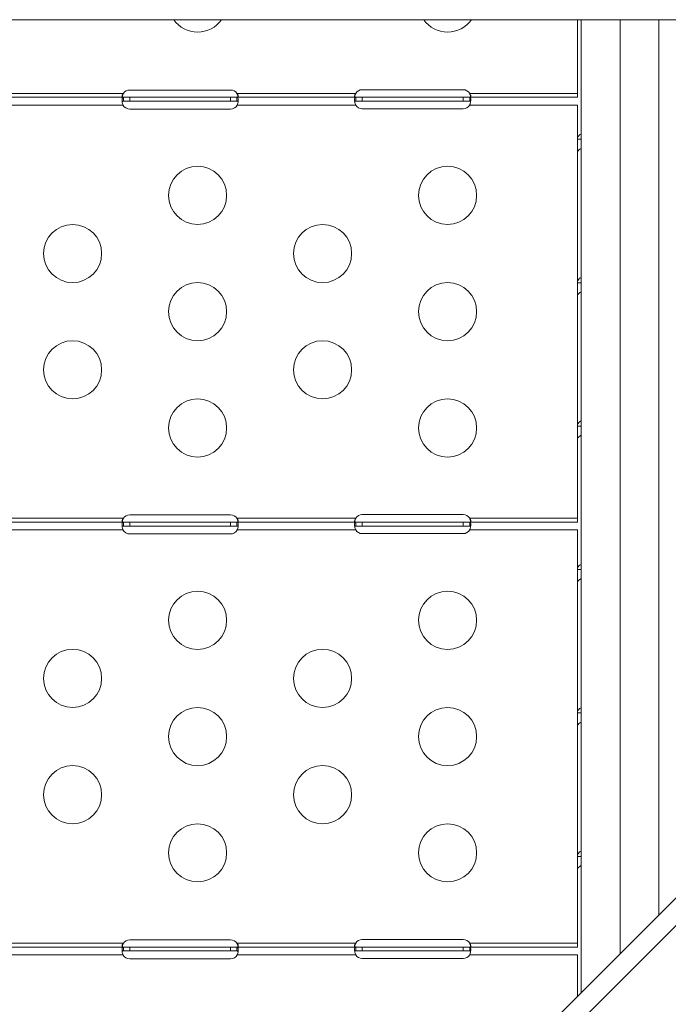
# Model space of a CAD drawing. Units: millimetres. Extents: x 63260 to 114983, y 23909 to 41688.
# Drawn here: x 70407 to 70742, y 37628 to 38136 of the extents above; entities that cross this region are included whole.
import ezdxf

# ---------------------------------------------------------------- set-up
doc = ezdxf.new("R2010")
doc.units = ezdxf.units.MM
doc.header["$MEASUREMENT"] = 0
doc.styles.get("Standard").update_dxf_attribs({"font": 'arial.ttf'})
doc.dimstyles.get("Standard").update_dxf_attribs({"dimtxt": 0.18, "dimasz": 0.18, "dimexe": 0.18, "dimexo": 0.0625, "dimgap": 0.09, "dimtad": 0, "dimtih": 1, "dimtoh": 1, "dimdec": 4, "dimzin": 0, "dimdsep": 46, "dimtxsty": 'Standard', "dimcen": 0.09, "dimadec": 0, "dimazin": 0, "dimtfac": 1, "dimtdec": 4, "dimtofl": 0, "dimtmove": 0, "dimatfit": 3, "dimfxl": 1, "dimtolj": 1, "dimtzin": 0, "dimarcsym": 0})

# ---------------------------------------------------------------- blocks, each defined once
blk = doc.blocks.new('*D59')
at = {"color": 0, "lineweight": -2, "transparency": 16777216}
for p, q in [((63692.62, 41318.01), (63692.62, 41438.19)), ((63812.62, 41438.01), (77271.7, 41438.01)), ((77391.7, 41318.01), (77391.7, 41438.19))]:
    blk.add_line(p, q, dxfattribs=at)
at = {"color": 0, "transparency": 16777216}
for points in [[(63812.62, 41458.01), (63812.62, 41418.01), (63692.62, 41438.01)], [(77271.7, 41458.01), (77271.7, 41418.01), (77391.7, 41438.01)]]:
    blk.add_solid(points, dxfattribs=at)
at = {"layer": 'Defpoints', "color": 0, "transparency": 16777216}
for p in [(77391.7, 41438.01), (63692.62, 37408.92), (77391.7, 35273.98)]:
    blk.add_point(p, dxfattribs=at)
at = {"color": 0, "transparency": 16777216, "insert": (70542.16, 41569.97), "char_height": 180, "attachment_point": 5}
blk.add_mtext('\\A1;1370', dxfattribs=at)

msp = doc.modelspace()

# ---------------------------------------------------------------- linework, layer by layer
at = {"color": 0, "linetype": 'Continuous', "lineweight": 0}
for p, q in [((71104.67559, 38136.17299), (69634.67559, 38136.17299)), ((70694.67559, 38096.13164), (70694.67559, 38136.17299)), ((70696.67559, 37634.14833), (70696.67559, 38136.17299)), ((70716.67559, 38136.17299), (70716.67559, 37654.14833)), ((70736.67559, 37674.14833), (70736.67559, 38136.17299)), ((70398.99226, 38098.13164), (70460.3612, 38098.13164)), ((70460.3612, 38098.13164), (70460.36647, 38098.1395)), ((70463.67559, 38099.89233), (70515.67559, 38099.89233)), ((70518.98471, 38098.1395), (70518.98998, 38098.13164)), ((70518.98998, 38098.13164), (70580.25499, 38098.13164)), ((70580.25499, 38098.13164), (70580.25972, 38098.1395)), ((70583.67559, 38100.05819), (70635.67559, 38100.05819)), ((70639.09146, 38098.1395), (70639.09619, 38098.13164)), ((70639.09619, 38098.13164), (70694.67559, 38098.13164)), ((70398.99227, 38096.13164), (70460.36119, 38096.13164)), ((70460.16832, 38092.13164), (70399.18099, 38092.13164)), ((70460.16832, 38096.13164), (70460.16403, 38096.13165)), ((70460.36119, 38096.13164), (70460.36647, 38096.13164)), ((70460.36119, 38096.13164), (70460.36119, 38094.79164)), ((70460.36119, 38094.79164), (70460.36119, 38094.13164)), ((70460.36647, 38094.13164), (70460.36119, 38094.13164)), ((70460.36647, 38096.13164), (70463.67559, 38096.13164)), ((70460.36647, 38094.13164), (70460.36647, 38096.13164)), ((70463.67559, 38094.13164), (70460.36647, 38094.13164)), ((70463.67559, 38096.13164), (70515.67559, 38096.13164)), ((70463.67559, 38094.13164), (70463.67559, 38096.13164)), ((70515.67559, 38094.13164), (70463.67559, 38094.13164)), ((70515.67559, 38096.13164), (70518.98471, 38096.13164)), ((70515.67559, 38094.13164), (70515.67559, 38096.13164)), ((70518.98471, 38094.13164), (70515.67559, 38094.13164)), ((70518.98471, 38096.13164), (70518.98998, 38096.13164)), ((70518.98471, 38094.13164), (70518.98471, 38096.13164)), ((70518.98998, 38094.13164), (70518.98471, 38094.13164)), ((70518.98998, 38096.13164), (70580.25498, 38096.13164)), ((70518.98998, 38094.79164), (70518.98998, 38096.13164)), ((70518.98998, 38094.13164), (70518.98998, 38094.79164)), ((70519.18715, 38096.13165), (70519.18285, 38096.13164)), ((70580.26452, 38092.13164), (70519.18285, 38092.13164)), ((70580.25498, 38096.13164), (70580.25972, 38096.13164)), ((70580.25498, 38096.13164), (70580.25498, 38094.79164)), ((70580.25498, 38094.79164), (70580.25498, 38094.13164)), ((70580.25972, 38094.13164), (70580.25498, 38094.13164)), ((70580.26452, 38096.13164), (70580.25972, 38096.13165)), ((70580.25972, 38096.13164), (70583.67559, 38096.13164)), ((70580.25972, 38094.13164), (70580.25972, 38096.13164)), ((70583.67559, 38094.13164), (70580.25972, 38094.13164)), ((70583.67559, 38096.13164), (70635.67559, 38096.13164)), ((70583.67559, 38094.13164), (70583.67559, 38096.13164)), ((70635.67559, 38094.13164), (70583.67559, 38094.13164)), ((70635.67559, 38096.13164), (70639.09146, 38096.13164)), ((70635.67559, 38094.13164), (70635.67559, 38096.13164)), ((70639.09146, 38094.13164), (70635.67559, 38094.13164)), ((70639.09146, 38096.13165), (70639.08666, 38096.13164)), ((70694.67559, 38092.13164), (70639.08666, 38092.13164)), ((70639.09146, 38096.13164), (70639.09619, 38096.13164)), ((70639.09146, 38094.13164), (70639.09146, 38096.13164)), ((70639.09619, 38094.13164), (70639.09146, 38094.13164)), ((70639.09619, 38096.13164), (70694.67559, 38096.13164)), ((70639.09619, 38094.79164), (70639.09619, 38096.13164)), ((70639.09619, 38094.13164), (70639.09619, 38094.79164)), ((70694.67559, 38092.13164), (70694.67559, 38090.9844)), ((70515.67559, 38090.05494), (70463.67559, 38090.05494)), ((70635.67559, 38090.2208), (70583.67559, 38090.2208)), ((70694.67559, 38074.48517), (70694.67559, 38090.9844)), ((70696.01559, 38074.48517), (70694.67559, 38074.48517)), ((70694.67559, 38067.76224), (70694.67559, 38074.48517)), ((70696.67559, 38074.48517), (70696.01559, 38074.48517)), ((70694.67559, 38000.48683), (70694.67559, 38067.76224)), ((70696.01559, 38000.48683), (70694.67559, 38000.48683)), ((70694.67559, 37993.7639), (70694.67559, 38000.48683)), ((70696.67559, 38000.48683), (70696.01559, 38000.48683)), ((70694.67559, 37926.48849), (70694.67559, 37993.7639)), ((70696.01559, 37926.48849), (70694.67559, 37926.48849)), ((70694.67559, 37919.76556), (70694.67559, 37926.48849)), ((70696.67559, 37926.48849), (70696.01559, 37926.48849)), ((70694.67559, 37876.90425), (70694.67559, 37919.76556)), ((70398.99226, 37878.90425), (70460.3612, 37878.90425)), ((70460.3612, 37878.90425), (70460.36647, 37878.91211)), ((70463.67559, 37880.66494), (70515.67559, 37880.66494)), ((70518.98471, 37878.91211), (70518.98998, 37878.90425)), ((70518.98998, 37878.90425), (70580.25499, 37878.90425)), ((70580.25499, 37878.90425), (70580.25972, 37878.91211)), ((70583.67559, 37880.8308), (70635.67559, 37880.8308)), ((70639.09146, 37878.91211), (70639.09619, 37878.90425)), ((70639.09619, 37878.90425), (70694.67559, 37878.90425)), ((70398.99227, 37876.90425), (70460.36119, 37876.90425)), ((70460.16832, 37876.90425), (70460.16403, 37876.90426)), ((70460.36119, 37876.90425), (70460.36647, 37876.90425)), ((70460.36119, 37876.90425), (70460.36119, 37875.56425)), ((70460.36119, 37875.56425), (70460.36119, 37874.90425)), ((70460.36647, 37874.90425), (70460.36119, 37874.90425)), ((70460.36647, 37876.90425), (70463.67559, 37876.90425)), ((70460.36647, 37874.90425), (70460.36647, 37876.90425)), ((70463.67559, 37874.90425), (70460.36647, 37874.90425)), ((70463.67559, 37876.90425), (70515.67559, 37876.90425)), ((70463.67559, 37874.90425), (70463.67559, 37876.90425)), ((70515.67559, 37874.90425), (70463.67559, 37874.90425)), ((70515.67559, 37876.90425), (70518.98471, 37876.90425)), ((70515.67559, 37874.90425), (70515.67559, 37876.90425)), ((70518.98471, 37874.90425), (70515.67559, 37874.90425)), ((70518.98471, 37876.90425), (70518.98998, 37876.90425)), ((70518.98471, 37874.90425), (70518.98471, 37876.90425)), ((70518.98998, 37874.90425), (70518.98471, 37874.90425)), ((70518.98998, 37876.90425), (70580.25498, 37876.90425)), ((70518.98998, 37875.56425), (70518.98998, 37876.90425)), ((70518.98998, 37874.90425), (70518.98998, 37875.56425)), ((70519.18715, 37876.90426), (70519.18285, 37876.90425)), ((70580.25498, 37876.90425), (70580.25972, 37876.90425)), ((70580.25498, 37876.90425), (70580.25498, 37875.56425)), ((70580.25498, 37875.56425), (70580.25498, 37874.90425)), ((70580.25972, 37874.90425), (70580.25498, 37874.90425)), ((70580.26452, 37876.90425), (70580.25972, 37876.90426)), ((70580.25972, 37876.90425), (70583.67559, 37876.90425)), ((70580.25972, 37874.90425), (70580.25972, 37876.90425)), ((70583.67559, 37874.90425), (70580.25972, 37874.90425)), ((70583.67559, 37876.90425), (70635.67559, 37876.90425)), ((70583.67559, 37874.90425), (70583.67559, 37876.90425)), ((70635.67559, 37874.90425), (70583.67559, 37874.90425)), ((70635.67559, 37876.90425), (70639.09146, 37876.90425)), ((70635.67559, 37874.90425), (70635.67559, 37876.90425)), ((70639.09146, 37874.90425), (70635.67559, 37874.90425)), ((70639.09146, 37876.90426), (70639.08666, 37876.90425)), ((70639.09146, 37876.90425), (70639.09619, 37876.90425)), ((70639.09146, 37874.90425), (70639.09146, 37876.90425)), ((70639.09619, 37874.90425), (70639.09146, 37874.90425)), ((70639.09619, 37876.90425), (70694.67559, 37876.90425)), ((70639.09619, 37875.56425), (70639.09619, 37876.90425)), ((70639.09619, 37874.90425), (70639.09619, 37875.56425)), ((70460.16832, 37872.90425), (70399.18099, 37872.90425)), ((70515.67559, 37870.82756), (70463.67559, 37870.82756)), ((70580.26452, 37872.90425), (70519.18285, 37872.90425)), ((70635.67559, 37870.99341), (70583.67559, 37870.99341)), ((70694.67559, 37872.90425), (70639.08666, 37872.90425)), ((70694.67559, 37872.90425), (70694.67559, 37871.71791)), ((70694.67559, 37852.49015), (70694.67559, 37871.71791)), ((70696.01559, 37852.49015), (70694.67559, 37852.49015)), ((70694.67559, 37845.76722), (70694.67559, 37852.49015)), ((70696.67559, 37852.49015), (70696.01559, 37852.49015)), ((70694.67559, 37778.49181), (70694.67559, 37845.76722)), ((70696.01559, 37778.49181), (70694.67559, 37778.49181)), ((70694.67559, 37771.76888), (70694.67559, 37778.49181)), ((70696.67559, 37778.49181), (70696.01559, 37778.49181)), ((70694.67559, 37704.49347), (70694.67559, 37771.76888)), ((70824.77074, 37762.24348), (70625.56763, 37563.04037)), ((70632.6387, 37555.96931), (70831.8418, 37755.17241)), ((70696.01559, 37704.49347), (70694.67559, 37704.49347)), ((70694.67559, 37697.77054), (70694.67559, 37704.49347)), ((70696.67559, 37704.49347), (70696.01559, 37704.49347)), ((70694.67559, 37657.67687), (70694.67559, 37697.77054)), ((70463.67559, 37661.43756), (70515.67559, 37661.43756)), ((70583.67559, 37661.60341), (70635.67559, 37661.60341)), ((70398.99226, 37659.67687), (70460.3612, 37659.67687)), ((70398.99227, 37657.67687), (70460.36119, 37657.67687)), ((70460.16832, 37657.67687), (70460.16403, 37657.67687)), ((70460.36119, 37657.67687), (70460.36647, 37657.67687)), ((70460.36119, 37657.67687), (70460.36119, 37656.33687)), ((70460.36119, 37656.33687), (70460.36119, 37655.67687)), ((70460.36647, 37655.67687), (70460.36119, 37655.67687)), ((70460.3612, 37659.67687), (70460.36647, 37659.68472)), ((70460.36647, 37657.67687), (70463.67559, 37657.67687)), ((70460.36647, 37655.67687), (70460.36647, 37657.67687)), ((70463.67559, 37655.67687), (70460.36647, 37655.67687)), ((70463.67559, 37657.67687), (70515.67559, 37657.67687)), ((70463.67559, 37655.67687), (70463.67559, 37657.67687)), ((70515.67559, 37655.67687), (70463.67559, 37655.67687)), ((70515.67559, 37657.67687), (70518.98471, 37657.67687)), ((70515.67559, 37655.67687), (70515.67559, 37657.67687)), ((70518.98471, 37655.67687), (70515.67559, 37655.67687)), ((70518.98471, 37659.68472), (70518.98998, 37659.67687)), ((70518.98471, 37657.67687), (70518.98998, 37657.67687)), ((70518.98471, 37655.67687), (70518.98471, 37657.67687)), ((70518.98998, 37655.67687), (70518.98471, 37655.67687)), ((70518.98998, 37659.67687), (70580.25499, 37659.67687)), ((70518.98998, 37657.67687), (70580.25498, 37657.67687)), ((70518.98998, 37656.33687), (70518.98998, 37657.67687)), ((70518.98998, 37655.67687), (70518.98998, 37656.33687)), ((70519.18715, 37657.67687), (70519.18285, 37657.67687)), ((70580.25498, 37657.67687), (70580.25972, 37657.67687)), ((70580.25498, 37657.67687), (70580.25498, 37656.33687)), ((70580.25498, 37656.33687), (70580.25498, 37655.67687)), ((70580.25972, 37655.67687), (70580.25498, 37655.67687)), ((70580.25499, 37659.67687), (70580.25972, 37659.68472)), ((70580.25972, 37657.67687), (70583.67559, 37657.67687)), ((70580.25972, 37655.67687), (70580.25972, 37657.67687)), ((70580.26452, 37657.67687), (70580.25972, 37657.67687)), ((70583.67559, 37655.67687), (70580.25972, 37655.67687)), ((70583.67559, 37657.67687), (70635.67559, 37657.67687)), ((70583.67559, 37655.67687), (70583.67559, 37657.67687)), ((70635.67559, 37655.67687), (70583.67559, 37655.67687)), ((70635.67559, 37657.67687), (70639.09146, 37657.67687)), ((70635.67559, 37655.67687), (70635.67559, 37657.67687)), ((70639.09146, 37655.67687), (70635.67559, 37655.67687)), ((70639.09146, 37657.67687), (70639.08666, 37657.67687)), ((70639.09146, 37659.68472), (70639.09619, 37659.67687)), ((70639.09146, 37657.67687), (70639.09619, 37657.67687)), ((70639.09146, 37655.67687), (70639.09146, 37657.67687)), ((70639.09619, 37655.67687), (70639.09146, 37655.67687)), ((70639.09619, 37659.67687), (70694.67559, 37659.67687)), ((70639.09619, 37657.67687), (70694.67559, 37657.67687)), ((70639.09619, 37656.33687), (70639.09619, 37657.67687)), ((70639.09619, 37655.67687), (70639.09619, 37656.33687)), ((70460.16832, 37653.67687), (70399.18099, 37653.67687)), ((70515.67559, 37651.60017), (70463.67559, 37651.60017)), ((70580.26452, 37653.67687), (70519.18285, 37653.67687)), ((70635.67559, 37651.76602), (70583.67559, 37651.76602)), ((70694.67559, 37653.67687), (70639.08666, 37653.67687)), ((70694.67559, 37653.67687), (70694.67559, 37652.45142)), ((70694.67559, 37632.14833), (70694.67559, 37652.45142))]:
    msp.add_line(p, q, dxfattribs=at)
for centre in [(70498.67559, 38045.5258), (70627.67559, 38045.5258), (70434.17559, 38015.5258), (70563.17559, 38015.5258), (70498.67559, 37985.5258), (70627.67559, 37985.5258), (70434.17559, 37955.5258), (70563.17559, 37955.5258), (70498.67559, 37925.5258), (70627.67559, 37925.5258), (70498.67559, 37826.29841), (70627.67559, 37826.29841), (70434.17559, 37796.29841), (70563.17559, 37796.29841), (70498.67559, 37766.29841), (70627.67559, 37766.29841), (70434.17559, 37736.29841), (70563.17559, 37736.29841), (70498.67559, 37706.29841), (70627.67559, 37706.29841)]:
    msp.add_circle(centre, 15, dxfattribs=at)
for centre, radius, start, end in [((70498.67559, 38144.75319), 15, 214.8907583, 325.1092417), ((70627.67559, 38144.75319), 15, 214.8907583, 325.1092417), ((70463.67559, 38095.89233), 4, 90, 145.8202775), ((70515.67559, 38095.89233), 4, 34.1797225, 90), ((70583.67559, 38096.05819), 4, 90, 148.6458484), ((70635.67559, 38096.05819), 4, 31.3541516, 90), ((70463.67559, 38094.05494), 4, 208.7393367, 270), ((70515.67559, 38094.05494), 4, 270, 331.2606633), ((70583.67559, 38094.2208), 4, 211.4859708, 270), ((70635.67559, 38094.2208), 4, 270, 328.5140292), ((70463.67559, 37876.66494), 4, 90, 145.8202775), ((70515.67559, 37876.66494), 4, 34.1797225, 90), ((70583.67559, 37876.8308), 4, 90, 148.6458484), ((70635.67559, 37876.8308), 4, 31.3541516, 90), ((70463.67559, 37874.82756), 4, 208.7393367, 270), ((70515.67559, 37874.82756), 4, 270, 331.2606633), ((70583.67559, 37874.99341), 4, 211.4859708, 270), ((70635.67559, 37874.99341), 4, 270, 328.5140292), ((70463.67559, 37657.43756), 4, 90, 145.8202775), ((70515.67559, 37657.43756), 4, 34.1797225, 90), ((70583.67559, 37657.60341), 4, 90, 148.6458484), ((70635.67559, 37657.60341), 4, 31.3541516, 90), ((70463.67559, 37655.60017), 4, 208.7393367, 270), ((70515.67559, 37655.60017), 4, 270, 331.2606633), ((70583.67559, 37655.76602), 4, 211.4859708, 270), ((70635.67559, 37655.76602), 4, 270, 328.5140292)]:
    msp.add_arc(centre, radius, start, end, dxfattribs=at)
for points, knots in [([(70460.16403, 38096.13165), (70460.08744, 38096.13197), (70459.96759, 38096.13937), (70459.79373, 38096.24616), (70459.74038, 38096.31439), (70459.67533, 38096.5066), (70459.66707, 38096.63049), (70459.7018, 38096.92187), (70459.74505, 38097.085), (70459.8695, 38097.39943), (70459.94268, 38097.54541), (70460.14995, 38097.88306), (70460.27661, 38098.03684), (70460.3612, 38098.13164)], [0, 0, 0, 0, 0.0393504382, 0.0393504382, 0.0680535707, 0.0680535707, 0.0983457445, 0.0983457445, 0.1291429696, 0.1291429696, 0.1552449223, 0.1552449223, 0.1909100327, 0.1909100327, 0.1909100327, 0.1909100327]), ([(70460.3612, 38098.13164), (70460.2825, 38097.955), (70460.17102, 38097.68462), (70459.98061, 38097.09264), (70459.91156, 38096.83467), (70459.8314, 38096.47541), (70459.80972, 38096.3688), (70459.7906, 38096.2644)], [-0.3261033918, -0.3261033918, -0.3261033918, -0.3261033918, -0.2762631669, -0.2762631669, -0.2373094617, -0.2373094617, -0.2204630824, -0.2204630824, -0.2204630824, -0.2204630824]), ([(70519.56058, 38096.2644), (70519.54837, 38096.33102), (70519.53511, 38096.39856), (70519.465, 38096.73435), (70519.39411, 38097.01133), (70519.19343, 38097.65198), (70519.0731, 38097.945), (70518.98998, 38098.13164)], [-0.1209812507, -0.1209812507, -0.1209812507, -0.1209812507, -0.1088275386, -0.1088275386, -0.0612947882, -0.0612947882, 0, 0, 0, 0]), ([(70518.98998, 38098.13164), (70519.07519, 38098.03609), (70519.20814, 38097.875), (70519.42195, 38097.52091), (70519.49592, 38097.36924), (70519.61621, 38097.05129), (70519.65592, 38096.89047), (70519.68381, 38096.60466), (70519.6722, 38096.48405), (70519.60202, 38096.30169), (70519.54834, 38096.23822), (70519.43826, 38096.17439), (70519.39581, 38096.15857), (70519.299, 38096.13693), (70519.2457, 38096.13189), (70519.18715, 38096.13165)], [0, 0, 0, 0, 0.0384092556, 0.0384092556, 0.0661587322, 0.0661587322, 0.0975774301, 0.0975774301, 0.1285816866, 0.1285816866, 0.1570033123, 0.1570033123, 0.1718691913, 0.1718691913, 0.1874810035, 0.1874810035, 0.1874810035, 0.1874810035]), ([(70580.25972, 38096.13165), (70580.18233, 38096.13194), (70580.06316, 38096.13798), (70579.87462, 38096.22203), (70579.81071, 38096.2759), (70579.7099, 38096.43799), (70579.68022, 38096.55109), (70579.67196, 38096.82489), (70579.69331, 38096.98079), (70579.78253, 38097.30539), (70579.84638, 38097.46822), (70579.97257, 38097.71471), (70580.02077, 38097.79831), (70580.13005, 38097.96767), (70580.18957, 38098.04985), (70580.25499, 38098.13164)], [0, 0, 0, 0, 0.0370791455, 0.0370791455, 0.06412322, 0.06412322, 0.0953990622, 0.0953990622, 0.1265520004, 0.1265520004, 0.1558444949, 0.1558444949, 0.1712777017, 0.1712777017, 0.1875556917, 0.1875556917, 0.1875556917, 0.1875556917]), ([(70580.25499, 38098.13164), (70580.17766, 38097.93787), (70580.07219, 38097.64978), (70579.89798, 38097.02271), (70579.83678, 38096.74932), (70579.78165, 38096.43894), (70579.77384, 38096.39277), (70579.7665, 38096.34703)], [-0.3769341674, -0.3769341674, -0.3769341674, -0.3769341674, -0.3161355479, -0.3161355479, -0.2680919635, -0.2680919635, -0.2596141453, -0.2596141453, -0.2596141453, -0.2596141453]), ([(70639.09619, 38098.13164), (70639.17449, 38098.03378), (70639.29272, 38097.87335), (70639.47953, 38097.52282), (70639.54299, 38097.37226), (70639.64268, 38097.05479), (70639.67172, 38096.89384), (70639.67873, 38096.60776), (70639.65676, 38096.48736), (70639.56638, 38096.30338), (70639.50201, 38096.23922), (70639.3751, 38096.17474), (70639.32663, 38096.15878), (70639.21685, 38096.13693), (70639.15704, 38096.13189), (70639.09146, 38096.13165)], [0, 0, 0, 0, 0.0375999938, 0.0375999938, 0.0652036487, 0.0652036487, 0.0971097413, 0.0971097413, 0.1289093367, 0.1289093367, 0.1588030669, 0.1588030669, 0.1745601456, 0.1745601456, 0.1911964341, 0.1911964341, 0.1911964341, 0.1911964341]), ([(70639.58468, 38096.34703), (70639.57909, 38096.38183), (70639.57324, 38096.41687), (70639.52052, 38096.7206), (70639.45903, 38096.9994), (70639.28143, 38097.64381), (70639.17278, 38097.93999), (70639.09619, 38098.13164)], [-0.1166055583, -0.1166055583, -0.1166055583, -0.1166055583, -0.1102535494, -0.1102535494, -0.0619153313, -0.0619153313, 0, 0, 0, 0]), ([(70460.16403, 38092.14345), (70460.09452, 38092.33681), (70459.99807, 38092.63005), (70459.84317, 38093.26562), (70459.79047, 38093.54113), (70459.68986, 38094.23611), (70459.66596, 38094.63042), (70459.692, 38095.3038), (70459.74167, 38095.57511), (70459.88677, 38095.89202), (70459.95761, 38095.98272), (70460.08916, 38096.07276), (70460.13713, 38096.09497), (70460.24269, 38096.12459), (70460.29902, 38096.13164), (70460.36119, 38096.13164)], [0, 0, 0, 0, 0.0616432198, 0.0616432198, 0.1101146042, 0.1101146042, 0.1887261061, 0.1887261061, 0.2673668108, 0.2673668108, 0.316560678, 0.316560678, 0.3412639947, 0.3412639947, 0.366226865, 0.366226865, 0.366226865, 0.366226865]), ([(70460.36119, 38094.13164), (70460.2834, 38094.13164), (70460.21417, 38094.12627), (70460.08629, 38094.1023), (70460.02953, 38094.08461), (70459.88172, 38094.01276), (70459.80633, 38093.94097), (70459.7526, 38093.83645), (70459.75071, 38093.83267), (70459.74885, 38093.82885)], [-0.19920403345, -0.19920403345, -0.19920403345, -0.19920403345, -0.18012366681, -0.18012366681, -0.16215812784, -0.16215812784, -0.12838208918, -0.12838208918, -0.12712550913, -0.12712550913, -0.12712550913, -0.12712550913]), ([(70460.16832, 38092.13164), (70460.16758, 38092.13367), (70460.16689, 38092.13559), (70460.16546, 38092.1395), (70460.16476, 38092.14142), (70460.16403, 38092.14345)], [0, 0, 0, 0, 0.000647546518, 0.000647546518, 0.001295118058, 0.001295118058, 0.001295118058, 0.001295118058]), ([(70518.98998, 38096.13164), (70519.06817, 38096.13164), (70519.18041, 38096.1212), (70519.37176, 38096.00239), (70519.44091, 38095.92366), (70519.59285, 38095.63573), (70519.64884, 38095.37665), (70519.68745, 38094.72371), (70519.66968, 38094.33743), (70519.57702, 38093.63322), (70519.52403, 38093.34069), (70519.36109, 38092.65241), (70519.25671, 38092.33716), (70519.18715, 38092.14345)], [0, 0, 0, 0, 0.0576605663, 0.0576605663, 0.1025370085, 0.1025370085, 0.1794830651, 0.1794830651, 0.2563829298, 0.2563829298, 0.306972717, 0.306972717, 0.3731468002, 0.3731468002, 0.3731468002, 0.3731468002]), ([(70519.60232, 38093.82885), (70519.58439, 38093.86577), (70519.5632, 38093.89926), (70519.48178, 38093.99962), (70519.4086, 38094.04933), (70519.19899, 38094.12703), (70519.07055, 38094.13164), (70518.98998, 38094.13164)], [-0.07353090021, -0.07353090021, -0.07353090021, -0.07353090021, -0.0624065397, -0.0624065397, -0.03631842158, -0.03631842158, 0, 0, 0, 0]), ([(70519.18715, 38092.14345), (70519.18641, 38092.14142), (70519.18572, 38092.1395), (70519.18429, 38092.13559), (70519.18359, 38092.13367), (70519.18285, 38092.13164)], [0, 0, 0, 0, 0.000647383029, 0.000647383029, 0.001294738201, 0.001294738201, 0.001294738201, 0.001294738201]), ([(70580.25972, 38092.14345), (70580.18668, 38092.32543), (70580.08524, 38092.59922), (70579.91506, 38093.19593), (70579.85434, 38093.45613), (70579.72483, 38094.14063), (70579.68223, 38094.54141), (70579.67036, 38095.23333), (70579.70122, 38095.51659), (70579.81643, 38095.86094), (70579.87849, 38095.96321), (70580.0611, 38096.11779), (70580.1747, 38096.13164), (70580.25498, 38096.13164)], [0, 0, 0, 0, 0.0588256454, 0.0588256454, 0.1051191887, 0.1051191887, 0.1844677484, 0.1844677484, 0.263801491, 0.263801491, 0.3160255643, 0.3160255643, 0.3829374635, 0.3829374635, 0.3829374635, 0.3829374635]), ([(70580.25498, 38094.13164), (70580.18524, 38094.13164), (70580.123, 38094.12622), (70580.0092, 38094.1023), (70579.95913, 38094.08463), (70579.85526, 38094.02714), (70579.80638, 38093.98239), (70579.76855, 38093.9247)], [-0.19523385565, -0.19523385565, -0.19523385565, -0.19523385565, -0.17725747524, -0.17725747524, -0.1602197796, -0.1602197796, -0.13765721707, -0.13765721707, -0.13765721707, -0.13765721707]), ([(70580.26452, 38092.13164), (70580.26368, 38092.13368), (70580.26291, 38092.13559), (70580.26132, 38092.1395), (70580.26055, 38092.14141), (70580.25972, 38092.14345)], [0, 0, 0, 0, 0.000660896679, 0.000660896679, 0.001321829102, 0.001321829102, 0.001321829102, 0.001321829102]), ([(70639.09146, 38092.14345), (70639.09063, 38092.14141), (70639.08986, 38092.1395), (70639.08827, 38092.13559), (70639.08749, 38092.13368), (70639.08666, 38092.13164)], [0, 0, 0, 0, 0.000660706541, 0.000660706541, 0.001321385724, 0.001321385724, 0.001321385724, 0.001321385724]), ([(70639.09619, 38096.13164), (70639.16831, 38096.13164), (70639.27012, 38096.12046), (70639.44042, 38095.99845), (70639.50083, 38095.91753), (70639.62876, 38095.62382), (70639.67028, 38095.36145), (70639.67996, 38094.70426), (70639.64802, 38094.31698), (70639.53116, 38093.61531), (70639.46867, 38093.32533), (70639.34808, 38092.88288), (70639.30349, 38092.73468), (70639.2044, 38092.43708), (70639.15081, 38092.29147), (70639.09146, 38092.14345)], [0, 0, 0, 0, 0.0582919791, 0.0582919791, 0.1038941949, 0.1038941949, 0.1816709685, 0.1816709685, 0.2594359069, 0.2594359069, 0.3104064326, 0.3104064326, 0.3359645256, 0.3359645256, 0.3617403015, 0.3617403015, 0.3617403015, 0.3617403015]), ([(70639.58263, 38093.92471), (70639.57678, 38093.93361), (70639.57067, 38093.94222), (70639.51626, 38094.01308), (70639.45401, 38094.05769), (70639.27654, 38094.12667), (70639.16809, 38094.13164), (70639.09619, 38094.13164)], [-0.06328941125, -0.06328941125, -0.06328941125, -0.06328941125, -0.05991227679, -0.05991227679, -0.03452090547, -0.03452090547, 0, 0, 0, 0]), ([(70694.67559, 38074.48517), (70694.67559, 38074.73407), (70694.70388, 38074.97105), (70694.81942, 38075.42839), (70694.9061, 38075.64499), (70695.21953, 38076.1939), (70695.49874, 38076.49149), (70696.09448, 38076.89261), (70696.37381, 38077.02459), (70696.67559, 38077.1176)], [0, 0, 0, 0, 0.0869257297, 0.0869257297, 0.1736645036, 0.1736645036, 0.3227461707, 0.3227461707, 0.4294157373, 0.4294157373, 0.4294157373, 0.4294157373]), ([(70696.67559, 38069.78989), (70696.37476, 38069.64887), (70696.09622, 38069.49368), (70695.50077, 38069.0934), (70695.22122, 38068.84248), (70694.90699, 38068.44405), (70694.81997, 38068.29872), (70694.70399, 38068.01866), (70694.67559, 38067.88646), (70694.67559, 38067.76224)], [0.2164090552, 0.2164090552, 0.2164090552, 0.2164090552, 0.3227461716, 0.3227461716, 0.4718276581, 0.4718276581, 0.5587322754, 0.5587322754, 0.645823664, 0.645823664, 0.645823664, 0.645823664]), ([(70694.67559, 38000.48683), (70694.67559, 38000.73573), (70694.70388, 38000.97271), (70694.81942, 38001.43005), (70694.9061, 38001.64665), (70695.21953, 38002.19556), (70695.49874, 38002.49315), (70696.09448, 38002.89428), (70696.37381, 38003.02626), (70696.67559, 38003.11926)], [0, 0, 0, 0, 0.0869257296, 0.0869257296, 0.1736645034, 0.1736645034, 0.3227461703, 0.3227461703, 0.4294157362, 0.4294157362, 0.4294157362, 0.4294157362]), ([(70696.67559, 37995.79155), (70696.37476, 37995.65053), (70696.09622, 37995.49534), (70695.50077, 37995.09506), (70695.22122, 37994.84414), (70694.90699, 37994.44572), (70694.81997, 37994.30038), (70694.70399, 37994.02032), (70694.67559, 37993.88812), (70694.67559, 37993.7639)], [0.2164090561, 0.2164090561, 0.2164090561, 0.2164090561, 0.322746172, 0.322746172, 0.4718276587, 0.4718276587, 0.5587322761, 0.5587322761, 0.6458236647, 0.6458236647, 0.6458236647, 0.6458236647]), ([(70694.67559, 37926.48849), (70694.67559, 37926.73739), (70694.70388, 37926.97437), (70694.81942, 37927.43171), (70694.9061, 37927.64832), (70695.21953, 37928.19723), (70695.49874, 37928.49481), (70696.09448, 37928.89594), (70696.37381, 37929.02792), (70696.67559, 37929.12092)], [0, 0, 0, 0, 0.0869257295, 0.0869257295, 0.1736645032, 0.1736645032, 0.3227461699, 0.3227461699, 0.429415735, 0.429415735, 0.429415735, 0.429415735]), ([(70696.67559, 37921.79321), (70696.37476, 37921.65219), (70696.09622, 37921.497), (70695.50077, 37921.09672), (70695.22122, 37920.8458), (70694.90699, 37920.44738), (70694.81997, 37920.30204), (70694.70399, 37920.02198), (70694.67559, 37919.88978), (70694.67559, 37919.76556)], [0.216409057, 0.216409057, 0.216409057, 0.216409057, 0.3227461726, 0.3227461726, 0.4718276595, 0.4718276595, 0.5587322769, 0.5587322769, 0.6458236655, 0.6458236655, 0.6458236655, 0.6458236655]), ([(70460.16403, 37876.90426), (70460.08744, 37876.90458), (70459.96759, 37876.91198), (70459.79373, 37877.01877), (70459.74038, 37877.087), (70459.67533, 37877.27922), (70459.66707, 37877.4031), (70459.7018, 37877.69449), (70459.74505, 37877.85761), (70459.8695, 37878.17204), (70459.94268, 37878.31802), (70460.14995, 37878.65568), (70460.27661, 37878.80945), (70460.3612, 37878.90425)], [0, 0, 0, 0, 0.039350438, 0.039350438, 0.0680535703, 0.0680535703, 0.0983457439, 0.0983457439, 0.1291429687, 0.1291429687, 0.1552449212, 0.1552449212, 0.1909100314, 0.1909100314, 0.1909100314, 0.1909100314]), ([(70460.3612, 37878.90425), (70460.2825, 37878.72761), (70460.17102, 37878.45723), (70459.98061, 37877.86525), (70459.91156, 37877.60728), (70459.8314, 37877.24802), (70459.80972, 37877.14142), (70459.7906, 37877.03701)], [-0.3261033947, -0.3261033947, -0.3261033947, -0.3261033947, -0.2762631693, -0.2762631693, -0.2373094638, -0.2373094638, -0.2204630843, -0.2204630843, -0.2204630843, -0.2204630843]), ([(70519.56058, 37877.03701), (70519.54837, 37877.10363), (70519.53511, 37877.17117), (70519.465, 37877.50696), (70519.39411, 37877.78394), (70519.19343, 37878.42459), (70519.0731, 37878.71761), (70518.98998, 37878.90425)], [-0.1209812506, -0.1209812506, -0.1209812506, -0.1209812506, -0.1088275385, -0.1088275385, -0.0612947881, -0.0612947881, 0, 0, 0, 0]), ([(70518.98998, 37878.90425), (70519.07519, 37878.8087), (70519.20814, 37878.64761), (70519.42195, 37878.29352), (70519.49592, 37878.14185), (70519.61621, 37877.8239), (70519.65592, 37877.66308), (70519.68381, 37877.37727), (70519.6722, 37877.25666), (70519.60202, 37877.0743), (70519.54834, 37877.01083), (70519.43826, 37876.947), (70519.39581, 37876.93118), (70519.299, 37876.90954), (70519.2457, 37876.9045), (70519.18715, 37876.90426)], [0, 0, 0, 0, 0.0384092555, 0.0384092555, 0.066158732, 0.066158732, 0.0975774297, 0.0975774297, 0.1285816861, 0.1285816861, 0.1570033116, 0.1570033116, 0.1718691906, 0.1718691906, 0.1874810027, 0.1874810027, 0.1874810027, 0.1874810027]), ([(70580.25972, 37876.90426), (70580.18233, 37876.90455), (70580.06316, 37876.91059), (70579.87462, 37876.99464), (70579.81071, 37877.04851), (70579.7099, 37877.2106), (70579.68022, 37877.3237), (70579.67196, 37877.5975), (70579.69331, 37877.7534), (70579.78253, 37878.078), (70579.84638, 37878.24084), (70579.97257, 37878.48732), (70580.02077, 37878.57092), (70580.13005, 37878.74028), (70580.18957, 37878.82246), (70580.25499, 37878.90425)], [0, 0, 0, 0, 0.0370791456, 0.0370791456, 0.0641232202, 0.0641232202, 0.0953990625, 0.0953990625, 0.1265520009, 0.1265520009, 0.1558444955, 0.1558444955, 0.1712777024, 0.1712777024, 0.1875556924, 0.1875556924, 0.1875556924, 0.1875556924]), ([(70580.25499, 37878.90425), (70580.17766, 37878.71048), (70580.07219, 37878.42239), (70579.89798, 37877.79532), (70579.83678, 37877.52193), (70579.78165, 37877.21155), (70579.77384, 37877.16539), (70579.7665, 37877.11964)], [-0.376934167, -0.376934167, -0.376934167, -0.376934167, -0.3161355478, -0.3161355478, -0.2680919635, -0.2680919635, -0.2596141451, -0.2596141451, -0.2596141451, -0.2596141451]), ([(70639.09619, 37878.90425), (70639.17449, 37878.80639), (70639.29272, 37878.64596), (70639.47953, 37878.29543), (70639.54299, 37878.14487), (70639.64268, 37877.8274), (70639.67172, 37877.66645), (70639.67873, 37877.38037), (70639.65676, 37877.25997), (70639.56638, 37877.07599), (70639.50201, 37877.01183), (70639.3751, 37876.94735), (70639.32663, 37876.9314), (70639.21685, 37876.90954), (70639.15704, 37876.9045), (70639.09146, 37876.90426)], [0, 0, 0, 0, 0.0375999938, 0.0375999938, 0.0652036487, 0.0652036487, 0.0971097413, 0.0971097413, 0.1289093367, 0.1289093367, 0.158803067, 0.158803067, 0.1745601458, 0.1745601458, 0.1911964344, 0.1911964344, 0.1911964344, 0.1911964344]), ([(70639.58468, 37877.11964), (70639.57909, 37877.15444), (70639.57324, 37877.18948), (70639.52052, 37877.49321), (70639.45903, 37877.77201), (70639.28143, 37878.41642), (70639.17278, 37878.71261), (70639.09619, 37878.90425)], [-0.1166055585, -0.1166055585, -0.1166055585, -0.1166055585, -0.1102535493, -0.1102535493, -0.0619153313, -0.0619153313, 0, 0, 0, 0]), ([(70460.16403, 37872.91606), (70460.09452, 37873.10943), (70459.99807, 37873.40266), (70459.84317, 37874.03823), (70459.79047, 37874.31374), (70459.68986, 37875.00872), (70459.66596, 37875.40303), (70459.692, 37876.07641), (70459.74167, 37876.34772), (70459.88677, 37876.66464), (70459.95761, 37876.75533), (70460.08916, 37876.84537), (70460.13713, 37876.86758), (70460.24269, 37876.8972), (70460.29902, 37876.90425), (70460.36119, 37876.90425)], [0, 0, 0, 0, 0.0616432199, 0.0616432199, 0.1101146044, 0.1101146044, 0.1887261065, 0.1887261065, 0.2673668115, 0.2673668115, 0.3165606787, 0.3165606787, 0.3412639956, 0.3412639956, 0.366226866, 0.366226866, 0.366226866, 0.366226866]), ([(70460.36119, 37874.90425), (70460.2834, 37874.90425), (70460.21417, 37874.89888), (70460.08629, 37874.87491), (70460.02953, 37874.85722), (70459.88172, 37874.78538), (70459.80633, 37874.71358), (70459.7526, 37874.60906), (70459.75071, 37874.60528), (70459.74885, 37874.60146)], [-0.19920403312, -0.19920403312, -0.19920403312, -0.19920403312, -0.18012366651, -0.18012366651, -0.16215812756, -0.16215812756, -0.12838208896, -0.12838208896, -0.12712550893, -0.12712550893, -0.12712550893, -0.12712550893]), ([(70518.98998, 37876.90425), (70519.06817, 37876.90425), (70519.18041, 37876.89381), (70519.37176, 37876.775), (70519.44091, 37876.69627), (70519.59285, 37876.40834), (70519.64884, 37876.14926), (70519.68745, 37875.49632), (70519.66968, 37875.11004), (70519.57702, 37874.40584), (70519.52403, 37874.11331), (70519.36109, 37873.42502), (70519.25671, 37873.10977), (70519.18715, 37872.91606)], [0, 0, 0, 0, 0.0576605663, 0.0576605663, 0.1025370084, 0.1025370084, 0.1794830649, 0.1794830649, 0.2563829294, 0.2563829294, 0.3069727166, 0.3069727166, 0.3731467998, 0.3731467998, 0.3731467998, 0.3731467998]), ([(70519.60232, 37874.60146), (70519.58439, 37874.63838), (70519.5632, 37874.67187), (70519.48178, 37874.77223), (70519.4086, 37874.82194), (70519.19899, 37874.89964), (70519.07055, 37874.90425), (70518.98998, 37874.90425)], [-0.07353090031, -0.07353090031, -0.07353090031, -0.07353090031, -0.06240653981, -0.06240653981, -0.03631842163, -0.03631842163, 0, 0, 0, 0]), ([(70580.25972, 37872.91606), (70580.18668, 37873.09804), (70580.08524, 37873.37184), (70579.91506, 37873.96854), (70579.85434, 37874.22874), (70579.72483, 37874.91324), (70579.68223, 37875.31402), (70579.67036, 37876.00594), (70579.70122, 37876.2892), (70579.81643, 37876.63355), (70579.87849, 37876.73583), (70580.0611, 37876.8904), (70580.1747, 37876.90425), (70580.25498, 37876.90425)], [0, 0, 0, 0, 0.0588256454, 0.0588256454, 0.1051191887, 0.1051191887, 0.1844677483, 0.1844677483, 0.2638014909, 0.2638014909, 0.3160255642, 0.3160255642, 0.3829374634, 0.3829374634, 0.3829374634, 0.3829374634]), ([(70580.25498, 37874.90425), (70580.18524, 37874.90425), (70580.123, 37874.89883), (70580.0092, 37874.87491), (70579.95913, 37874.85724), (70579.85526, 37874.79976), (70579.80638, 37874.755), (70579.76855, 37874.69732)], [-0.19523385609, -0.19523385609, -0.19523385609, -0.19523385609, -0.17725747565, -0.17725747565, -0.16021977997, -0.16021977997, -0.13765721739, -0.13765721739, -0.13765721739, -0.13765721739]), ([(70639.09619, 37876.90425), (70639.1683, 37876.90425), (70639.27011, 37876.89307), (70639.44042, 37876.77106), (70639.50083, 37876.69014), (70639.62875, 37876.39643), (70639.67028, 37876.13406), (70639.67996, 37875.47688), (70639.64803, 37875.0896), (70639.53116, 37874.38792), (70639.46868, 37874.09794), (70639.34808, 37873.65549), (70639.30349, 37873.5073), (70639.2044, 37873.20969), (70639.15081, 37873.06409), (70639.09146, 37872.91606)], [0, 0, 0, 0, 0.058288615, 0.058288615, 0.1038874882, 0.1038874882, 0.1816588874, 0.1816588874, 0.2594184319, 0.2594184319, 0.3103855184, 0.3103855184, 0.3359418794, 0.3359418794, 0.3617158975, 0.3617158975, 0.3617158975, 0.3617158975]), ([(70639.58263, 37874.69732), (70639.57654, 37874.70659), (70639.57016, 37874.71555), (70639.51543, 37874.78637), (70639.45323, 37874.83072), (70639.27608, 37874.8993), (70639.16793, 37874.90425), (70639.09619, 37874.90425)], [-0.06330370892, -0.06330370892, -0.06330370892, -0.06330370892, -0.05978438977, -0.05978438977, -0.03444355643, -0.03444355643, 0, 0, 0, 0]), ([(70460.16832, 37872.90425), (70460.16758, 37872.90628), (70460.16689, 37872.9082), (70460.16546, 37872.91212), (70460.16476, 37872.91403), (70460.16403, 37872.91606)], [0, 0, 0, 0, 0.000647548024, 0.000647548024, 0.001295120056, 0.001295120056, 0.001295120056, 0.001295120056]), ([(70519.18715, 37872.91606), (70519.18641, 37872.91403), (70519.18572, 37872.91212), (70519.18429, 37872.9082), (70519.18359, 37872.90628), (70519.18285, 37872.90425)], [0, 0, 0, 0, 0.000647390274, 0.000647390274, 0.001294757644, 0.001294757644, 0.001294757644, 0.001294757644]), ([(70580.26452, 37872.90425), (70580.26368, 37872.90629), (70580.26291, 37872.9082), (70580.26132, 37872.91211), (70580.26055, 37872.91402), (70580.25972, 37872.91606)], [0, 0, 0, 0, 0.000660888697, 0.000660888697, 0.001321809951, 0.001321809951, 0.001321809951, 0.001321809951]), ([(70639.09146, 37872.91606), (70639.09063, 37872.91402), (70639.08986, 37872.91211), (70639.08827, 37872.9082), (70639.08749, 37872.90629), (70639.08666, 37872.90425)], [0, 0, 0, 0, 0.000660683799, 0.000660683799, 0.001321337934, 0.001321337934, 0.001321337934, 0.001321337934]), ([(70694.67559, 37852.49015), (70694.67559, 37852.73905), (70694.70388, 37852.97604), (70694.81942, 37853.43337), (70694.9061, 37853.64998), (70695.21953, 37854.19889), (70695.49874, 37854.49647), (70696.09448, 37854.8976), (70696.37381, 37855.02958), (70696.67559, 37855.12258)], [0, 0, 0, 0, 0.0869257294, 0.0869257294, 0.173664503, 0.173664503, 0.3227461695, 0.3227461695, 0.4294157339, 0.4294157339, 0.4294157339, 0.4294157339]), ([(70696.67559, 37847.79487), (70696.37476, 37847.65385), (70696.09622, 37847.49866), (70695.50077, 37847.09839), (70695.22122, 37846.84747), (70694.90699, 37846.44904), (70694.81997, 37846.3037), (70694.70399, 37846.02364), (70694.67559, 37845.89144), (70694.67559, 37845.76722)], [0.2164090579, 0.2164090579, 0.2164090579, 0.2164090579, 0.3227461727, 0.3227461727, 0.4718276598, 0.4718276598, 0.5587322775, 0.5587322775, 0.6458236663, 0.6458236663, 0.6458236663, 0.6458236663]), ([(70694.67559, 37778.49181), (70694.67559, 37778.74072), (70694.70388, 37778.9777), (70694.81942, 37779.43504), (70694.9061, 37779.65164), (70695.21953, 37780.20055), (70695.49874, 37780.49813), (70696.09448, 37780.89926), (70696.37381, 37781.03124), (70696.67559, 37781.12424)], [0, 0, 0, 0, 0.0869257292, 0.0869257292, 0.1736645028, 0.1736645028, 0.3227461691, 0.3227461691, 0.4294157327, 0.4294157327, 0.4294157327, 0.4294157327]), ([(70696.67559, 37773.79653), (70696.37476, 37773.65551), (70696.09622, 37773.50033), (70695.50077, 37773.10005), (70695.22122, 37772.84913), (70694.90699, 37772.4507), (70694.81997, 37772.30536), (70694.70399, 37772.0253), (70694.67559, 37771.8931), (70694.67559, 37771.76888)], [0.2164090588, 0.2164090588, 0.2164090588, 0.2164090588, 0.3227461733, 0.3227461733, 0.4718276606, 0.4718276606, 0.5587322783, 0.5587322783, 0.6458236671, 0.6458236671, 0.6458236671, 0.6458236671]), ([(70694.67559, 37704.49347), (70694.67559, 37704.74238), (70694.70388, 37704.97936), (70694.81942, 37705.4367), (70694.9061, 37705.6533), (70695.21953, 37706.20221), (70695.49874, 37706.49979), (70696.09448, 37706.90092), (70696.37381, 37707.0329), (70696.67559, 37707.12591)], [0, 0, 0, 0, 0.0869257291, 0.0869257291, 0.1736645026, 0.1736645026, 0.3227461687, 0.3227461687, 0.4294157316, 0.4294157316, 0.4294157316, 0.4294157316]), ([(70696.67559, 37699.7982), (70696.37476, 37699.65718), (70696.09622, 37699.50199), (70695.50077, 37699.10171), (70695.22122, 37698.85079), (70694.90699, 37698.45236), (70694.81997, 37698.30703), (70694.70399, 37698.02696), (70694.67559, 37697.89476), (70694.67559, 37697.77054)], [0.2164090597, 0.2164090597, 0.2164090597, 0.2164090597, 0.3227461737, 0.3227461737, 0.4718276612, 0.4718276612, 0.558732279, 0.558732279, 0.6458236679, 0.6458236679, 0.6458236679, 0.6458236679]), ([(70460.16403, 37653.68867), (70460.09452, 37653.88204), (70459.99807, 37654.17527), (70459.84317, 37654.81084), (70459.79047, 37655.08636), (70459.68986, 37655.78134), (70459.66596, 37656.17564), (70459.692, 37656.84902), (70459.74167, 37657.12033), (70459.88677, 37657.43725), (70459.95761, 37657.52794), (70460.08916, 37657.61798), (70460.13713, 37657.64019), (70460.24269, 37657.66981), (70460.29902, 37657.67687), (70460.36119, 37657.67687)], [0, 0, 0, 0, 0.06164322, 0.06164322, 0.1101146048, 0.1101146048, 0.1887261071, 0.1887261071, 0.2673668123, 0.2673668123, 0.3165606798, 0.3165606798, 0.3412639967, 0.3412639967, 0.3662268671, 0.3662268671, 0.3662268671, 0.3662268671]), ([(70460.16403, 37657.67687), (70460.08744, 37657.67719), (70459.96759, 37657.68459), (70459.79373, 37657.79138), (70459.74038, 37657.85961), (70459.67533, 37658.05183), (70459.66707, 37658.17571), (70459.7018, 37658.4671), (70459.74505, 37658.63022), (70459.8695, 37658.94465), (70459.94268, 37659.09063), (70460.14995, 37659.42829), (70460.27661, 37659.58206), (70460.3612, 37659.67687)], [0, 0, 0, 0, 0.0393504381, 0.0393504381, 0.0680535703, 0.0680535703, 0.098345744, 0.098345744, 0.1291429689, 0.1291429689, 0.1552449214, 0.1552449214, 0.1909100317, 0.1909100317, 0.1909100317, 0.1909100317]), ([(70460.36119, 37655.67687), (70460.2834, 37655.67687), (70460.21417, 37655.67149), (70460.08629, 37655.64753), (70460.02953, 37655.62983), (70459.88172, 37655.55799), (70459.80633, 37655.48619), (70459.7526, 37655.38167), (70459.75071, 37655.37789), (70459.74885, 37655.37407)], [-0.19920403463, -0.19920403463, -0.19920403463, -0.19920403463, -0.18012366787, -0.18012366787, -0.16215812877, -0.16215812877, -0.12838208988, -0.12838208988, -0.12712550989, -0.12712550989, -0.12712550989, -0.12712550989]), ([(70460.3612, 37659.67687), (70460.2825, 37659.50022), (70460.17102, 37659.22984), (70459.98061, 37658.63786), (70459.91156, 37658.37989), (70459.8314, 37658.02063), (70459.80972, 37657.91403), (70459.7906, 37657.80963)], [-0.326103396, -0.326103396, -0.326103396, -0.326103396, -0.2762631704, -0.2762631704, -0.2373094648, -0.2373094648, -0.2204630851, -0.2204630851, -0.2204630851, -0.2204630851]), ([(70519.56058, 37657.80963), (70519.54837, 37657.87625), (70519.53511, 37657.94378), (70519.465, 37658.27957), (70519.39411, 37658.55655), (70519.19343, 37659.1972), (70519.0731, 37659.49022), (70518.98998, 37659.67687)], [-0.1209812505, -0.1209812505, -0.1209812505, -0.1209812505, -0.1088275384, -0.1088275384, -0.0612947881, -0.0612947881, 0, 0, 0, 0]), ([(70518.98998, 37659.67687), (70519.07519, 37659.58131), (70519.20814, 37659.42022), (70519.42195, 37659.06613), (70519.49592, 37658.91446), (70519.61621, 37658.59652), (70519.65592, 37658.43569), (70519.68381, 37658.14988), (70519.6722, 37658.02927), (70519.60202, 37657.84691), (70519.54834, 37657.78344), (70519.43826, 37657.71961), (70519.39581, 37657.70379), (70519.299, 37657.68215), (70519.2457, 37657.67711), (70519.18715, 37657.67687)], [0, 0, 0, 0, 0.0384092555, 0.0384092555, 0.0661587319, 0.0661587319, 0.0975774296, 0.0975774296, 0.128581686, 0.128581686, 0.1570033114, 0.1570033114, 0.1718691903, 0.1718691903, 0.1874810024, 0.1874810024, 0.1874810024, 0.1874810024]), ([(70518.98998, 37657.67687), (70519.06817, 37657.67687), (70519.18041, 37657.66642), (70519.37176, 37657.54761), (70519.44091, 37657.46888), (70519.59285, 37657.18095), (70519.64884, 37656.92187), (70519.68745, 37656.26893), (70519.66968, 37655.88265), (70519.57702, 37655.17845), (70519.52403, 37654.88592), (70519.36109, 37654.19764), (70519.25671, 37653.88238), (70519.18715, 37653.68867)], [0, 0, 0, 0, 0.0576605662, 0.0576605662, 0.1025370082, 0.1025370082, 0.1794830646, 0.1794830646, 0.256382929, 0.256382929, 0.306972716, 0.306972716, 0.3731467991, 0.3731467991, 0.3731467991, 0.3731467991]), ([(70519.60232, 37655.37407), (70519.58439, 37655.41099), (70519.5632, 37655.44448), (70519.48178, 37655.54484), (70519.4086, 37655.59456), (70519.19899, 37655.67225), (70519.07055, 37655.67687), (70518.98998, 37655.67687)], [-0.07353090024, -0.07353090024, -0.07353090024, -0.07353090024, -0.06240653969, -0.06240653969, -0.03631842157, -0.03631842157, 0, 0, 0, 0]), ([(70580.25972, 37653.68867), (70580.18668, 37653.87065), (70580.08524, 37654.14445), (70579.91506, 37654.74115), (70579.85434, 37655.00136), (70579.72483, 37655.68585), (70579.68223, 37656.08663), (70579.67036, 37656.77855), (70579.70122, 37657.06181), (70579.81643, 37657.40616), (70579.87849, 37657.50844), (70580.0611, 37657.66301), (70580.1747, 37657.67687), (70580.25498, 37657.67687)], [0, 0, 0, 0, 0.0588256454, 0.0588256454, 0.1051191888, 0.1051191888, 0.1844677485, 0.1844677485, 0.2638014911, 0.2638014911, 0.3160255645, 0.3160255645, 0.3829374636, 0.3829374636, 0.3829374636, 0.3829374636]), ([(70580.25972, 37657.67687), (70580.18233, 37657.67716), (70580.06316, 37657.6832), (70579.87462, 37657.76725), (70579.81071, 37657.82113), (70579.7099, 37657.98322), (70579.68022, 37658.09631), (70579.67196, 37658.37012), (70579.69331, 37658.52602), (70579.78253, 37658.85061), (70579.84638, 37659.01345), (70579.97257, 37659.25994), (70580.02077, 37659.34354), (70580.13005, 37659.51289), (70580.18957, 37659.59507), (70580.25499, 37659.67687)], [0, 0, 0, 0, 0.0370791455, 0.0370791455, 0.06412322, 0.06412322, 0.0953990621, 0.0953990621, 0.1265520003, 0.1265520003, 0.1558444948, 0.1558444948, 0.1712777016, 0.1712777016, 0.1875556916, 0.1875556916, 0.1875556916, 0.1875556916]), ([(70580.25499, 37659.67687), (70580.17766, 37659.48309), (70580.07219, 37659.195), (70579.89798, 37658.56793), (70579.83678, 37658.29454), (70579.78165, 37657.98416), (70579.77384, 37657.938), (70579.7665, 37657.89225)], [-0.3769341674, -0.3769341674, -0.3769341674, -0.3769341674, -0.3161355479, -0.3161355479, -0.2680919635, -0.2680919635, -0.2596141453, -0.2596141453, -0.2596141453, -0.2596141453]), ([(70580.25498, 37655.67687), (70580.18524, 37655.67687), (70580.123, 37655.67144), (70580.0092, 37655.64752), (70579.95913, 37655.62985), (70579.85526, 37655.57237), (70579.80638, 37655.52762), (70579.76855, 37655.46993)], [-0.19523385636, -0.19523385636, -0.19523385636, -0.19523385636, -0.17725747587, -0.17725747587, -0.16021978016, -0.16021978016, -0.13765721759, -0.13765721759, -0.13765721759, -0.13765721759]), ([(70639.09619, 37659.67687), (70639.17449, 37659.579), (70639.29272, 37659.41857), (70639.47953, 37659.06804), (70639.54299, 37658.91749), (70639.64268, 37658.60001), (70639.67172, 37658.43906), (70639.67873, 37658.15298), (70639.65676, 37658.03258), (70639.56638, 37657.8486), (70639.50201, 37657.78444), (70639.3751, 37657.71996), (70639.32663, 37657.70401), (70639.21685, 37657.68215), (70639.15704, 37657.67711), (70639.09146, 37657.67687)], [0, 0, 0, 0, 0.0375999939, 0.0375999939, 0.0652036488, 0.0652036488, 0.0971097415, 0.0971097415, 0.1289093369, 0.1289093369, 0.1588030672, 0.1588030672, 0.174560146, 0.174560146, 0.1911964346, 0.1911964346, 0.1911964346, 0.1911964346]), ([(70639.09619, 37657.67687), (70639.1683, 37657.67687), (70639.27011, 37657.66568), (70639.44042, 37657.54367), (70639.50083, 37657.46276), (70639.62875, 37657.16905), (70639.67028, 37656.90668), (70639.67996, 37656.24949), (70639.64803, 37655.86221), (70639.53116, 37655.16053), (70639.46868, 37654.87055), (70639.34808, 37654.4281), (70639.30349, 37654.27991), (70639.2044, 37653.98231), (70639.15081, 37653.8367), (70639.09146, 37653.68867)], [0, 0, 0, 0, 0.0582886149, 0.0582886149, 0.103887488, 0.103887488, 0.1816588871, 0.1816588871, 0.2594184315, 0.2594184315, 0.3103855179, 0.3103855179, 0.3359418788, 0.3359418788, 0.3617158968, 0.3617158968, 0.3617158968, 0.3617158968]), ([(70639.58468, 37657.89225), (70639.57909, 37657.92705), (70639.57324, 37657.96209), (70639.52052, 37658.26582), (70639.45903, 37658.54463), (70639.28143, 37659.18903), (70639.17278, 37659.48522), (70639.09619, 37659.67687)], [-0.1166055584, -0.1166055584, -0.1166055584, -0.1166055584, -0.1102535494, -0.1102535494, -0.0619153313, -0.0619153313, 0, 0, 0, 0]), ([(70639.58263, 37655.46993), (70639.57654, 37655.4792), (70639.57016, 37655.48816), (70639.51543, 37655.55898), (70639.45323, 37655.60333), (70639.27608, 37655.67191), (70639.16793, 37655.67687), (70639.09619, 37655.67687)], [-0.06330370852, -0.06330370852, -0.06330370852, -0.06330370852, -0.05978438985, -0.05978438985, -0.03444355652, -0.03444355652, 0, 0, 0, 0]), ([(70460.16832, 37653.67687), (70460.16758, 37653.67889), (70460.16689, 37653.68081), (70460.16546, 37653.68473), (70460.16476, 37653.68665), (70460.16403, 37653.68867)], [0, 0, 0, 0, 0.000647543647, 0.000647543647, 0.001295113213, 0.001295113213, 0.001295113213, 0.001295113213]), ([(70519.18715, 37653.68867), (70519.18641, 37653.68665), (70519.18572, 37653.68473), (70519.18429, 37653.68081), (70519.18359, 37653.67889), (70519.18285, 37653.67687)], [0, 0, 0, 0, 0.000647372723, 0.000647372723, 0.001294717396, 0.001294717396, 0.001294717396, 0.001294717396]), ([(70580.26452, 37653.67687), (70580.26368, 37653.67891), (70580.26291, 37653.68081), (70580.26132, 37653.68473), (70580.26055, 37653.68663), (70580.25972, 37653.68867)], [0, 0, 0, 0, 0.000660889929, 0.000660889929, 0.001321812955, 0.001321812955, 0.001321812955, 0.001321812955]), ([(70639.09146, 37653.68867), (70639.09063, 37653.68663), (70639.08986, 37653.68473), (70639.08827, 37653.68081), (70639.08749, 37653.67891), (70639.08666, 37653.67687)], [0, 0, 0, 0, 0.000660671321, 0.000660671321, 0.001321308792, 0.001321308792, 0.001321308792, 0.001321308792])]:
    msp.add_open_spline(points, degree=3, knots=knots, dxfattribs=at)

# ---------------------------------------------------------------- dimensions: what is measured, and where the dimension line sits
dim = msp.add_linear_dim(base=(77391.70289, 41438.01045), p1=(63692.61582, 37408.91719), p2=(77391.70289, 35273.97806), text='1370', dimstyle='Standard', override={"dimtxt": 180, "dimasz": 120, "dimgap": 40, "dimtad": 2, "dimtih": 0, "dimtol": 0, "dimlim": 0, "dimtp": 0.1, "dimtm": 0.1, "dimtfac": 0.71, "dimtdec": 4, "dimfxl": 120, "dimfxlon": 1, "dimtolj": 1, "dimtzin": 7})
dim.commit()
dim.dimension.update_dxf_attribs({"geometry": '*D59', "text_midpoint": (70542.15935, 41569.97498)})

doc.saveas('drawing.dxf')
